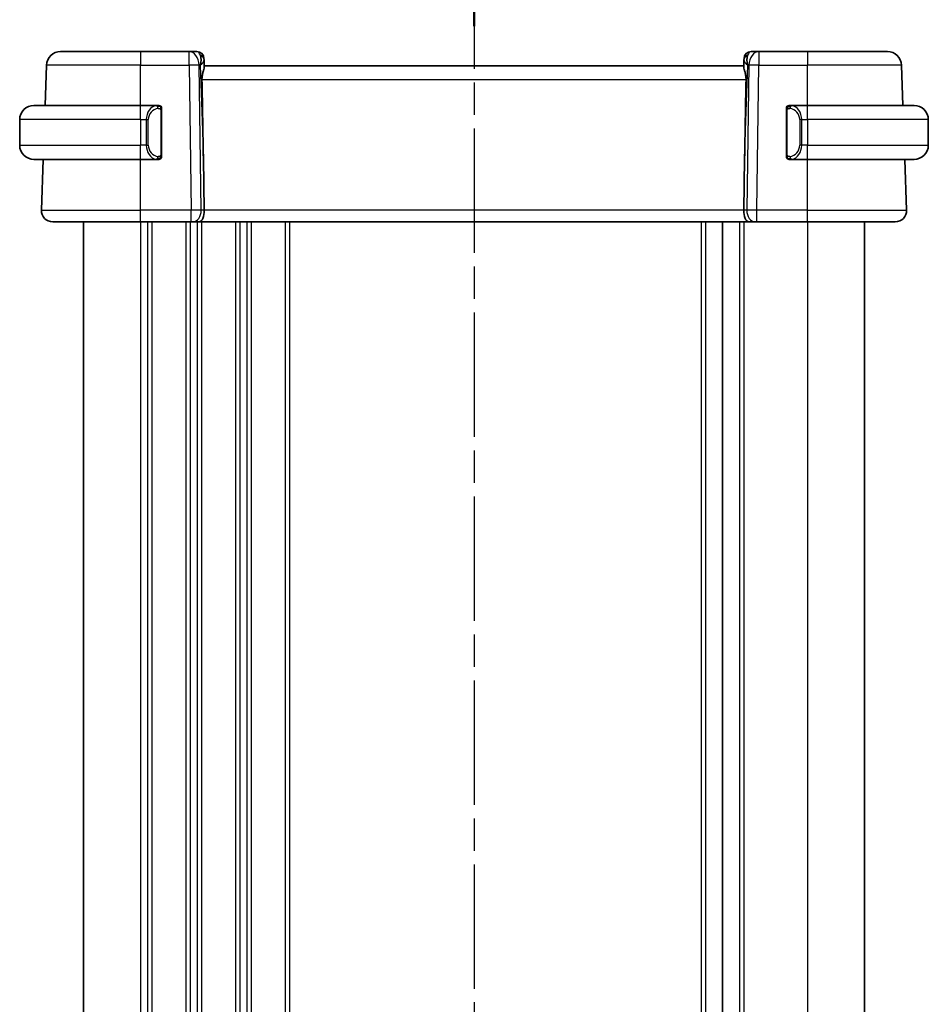
# Model space of a CAD drawing. Units: millimetres. Extents: x 22 to 2799, y 12 to 434.
# Drawn here: x 724 to 788, y 286 to 355 of the extents above; entities that cross this region are included whole.
import ezdxf

# ---------------------------------------------------------------- set-up
doc = ezdxf.new("R2010")
doc.units = ezdxf.units.MM
doc.header["$LTSCALE"] = 1.5
doc.linetypes.add('CHAIN', pattern=[0.3543, 0.2362, -0.0295, 0.0591, -0.0295])
for name, color, linetype, lineweight in [('Section Line (ISO)', 7, 'CHAIN', 25), ('Visible (ISO)', 7, 'Continuous', 35), ('Visible Narrow (ISO)', 7, 'Continuous', 25)]:
    doc.layers.add(name, color=color, linetype=linetype, lineweight=lineweight)

# ---------------------------------------------------------------- blocks, each defined once
blk = doc.blocks.new('2dTransSection2')
at = {"layer": 'Section Line (ISO)', "linetype": 'CHAIN', "ltscale": 16.257229}
blk.add_line((106.172, 240.351), (106.172, 144.432), dxfattribs=at)
at = {"layer": 'Section Line (ISO)', "linetype": 'Continuous', "lineweight": 50}
blk.add_line((106.172, 240.351), (106.172, 236.591), dxfattribs=at)
blk = doc.blocks.new('2dTransSection3')
at = {"layer": 'Section Line (ISO)', "linetype": 'CHAIN', "ltscale": 16.254705}
blk.add_line((106.172, 240.43), (106.172, 144.526), dxfattribs=at)
at = {"layer": 'Section Line (ISO)', "linetype": 'Continuous', "lineweight": 50}
blk.add_line((106.172, 240.43), (106.172, 236.671), dxfattribs=at)

msp = doc.modelspace()

# ---------------------------------------------------------------- linework, layer by layer
at = {"layer": 'Visible (ISO)'}
for p, q in [((726.6424, 353.1067), (732.2577, 353.1067)), ((735.6841, 353.1067), (732.2577, 353.1067)), ((736.2399, 353.1067), (735.6841, 353.1067)), ((775.8313, 353.1067), (775.2754, 353.1067)), ((779.2577, 353.1067), (775.8313, 353.1067)), ((779.2577, 353.1067), (784.8729, 353.1067)), ((736.7396, 352.6242), (736.7443, 352.4897)), ((736.7605, 352.0259), (736.7443, 352.4897)), ((774.771, 352.4897), (774.7549, 352.0259)), ((774.771, 352.4897), (774.7757, 352.6242)), ((725.544, 349.3067), (725.643, 352.1416)), ((774.7577, 352.1067), (736.7577, 352.1067)), ((785.9713, 349.3067), (785.8723, 352.1416)), ((724.7577, 349.3067), (732.2577, 349.3067)), ((733.4612, 349.3067), (732.2577, 349.3067)), ((733.7577, 345.881), (733.7577, 348.9325)), ((777.7577, 348.9325), (777.7577, 345.881)), ((779.2577, 349.3067), (778.0517, 349.3067)), ((778.0779, 349.0865), (778.0779, 349.0865)), ((779.2577, 349.3067), (786.7577, 349.3067)), ((723.7577, 348.3067), (723.7577, 346.5067)), ((787.7577, 348.3067), (787.7577, 346.5067)), ((732.7418, 346.1067), (732.7416, 346.1067)), ((778.5919, 346.1067), (778.5919, 346.1067)), ((732.2577, 345.5067), (724.7577, 345.5067)), ((725.2866, 341.9347), (725.4113, 345.5067)), ((732.2577, 345.5067), (733.4636, 345.5067)), ((736.693, 345.5755), (736.7457, 341.9347)), ((774.8223, 345.5755), (774.7697, 341.9347)), ((778.0541, 345.5067), (779.2577, 345.5067)), ((786.7577, 345.5067), (779.2577, 345.5067)), ((786.2288, 341.9347), (786.104, 345.5067)), ((732.2577, 341.1067), (726.0861, 341.1067)), ((728.2577, 341.1067), (728.2577, 235.1067)), ((732.2577, 341.1067), (735.8317, 341.1067)), ((735.9731, 341.1067), (735.8317, 341.1067)), ((735.9731, 341.1067), (736.4145, 341.1067)), ((736.4145, 341.1067), (775.1008, 341.1067)), ((773.2576, 341.1067), (773.2576, 235.1067)), ((775.1008, 341.1067), (775.5423, 341.1067)), ((775.6836, 341.1067), (775.5423, 341.1067)), ((775.6836, 341.1067), (779.2577, 341.1067)), ((785.4293, 341.1067), (779.2577, 341.1067)), ((783.2576, 341.1067), (783.2576, 235.1067)), ((783.2577, 341.1067), (783.2577, 235.1067))]:
    msp.add_line(p, q, dxfattribs=at)
for centre, radius, start, end in [((726.6424, 352.1067), 1, 90, 178), ((736.2399, 352.6067), 0.5, 2, 90), ((775.2754, 352.6067), 0.5, 90, 178), ((784.8729, 352.1067), 1, 2, 90), ((724.7577, 348.3067), 1, 90, 180), ((733.5577, 349.1067), 0.2, 45, 90), ((733.5577, 349.1067), 0.2, 0, 45), ((777.9577, 349.1067), 0.2, 135, 180), ((777.9577, 349.1067), 0.2, 90, 135), ((786.7577, 348.3067), 1, 0, 90), ((724.7577, 346.5067), 1, 180, 270), ((786.7577, 346.5067), 1, 270, 0), ((733.5577, 345.7067), 0.2, 270, 315), ((733.5577, 345.7067), 0.2, 315, 0), ((777.9577, 345.7067), 0.2, 180, 225), ((777.9577, 345.7067), 0.2, 225, 270), ((726.0861, 341.9067), 0.8, 178, 270), ((785.4293, 341.9067), 0.8, 270, 2)]:
    msp.add_arc(centre, radius, start, end, dxfattribs=at)
for centre, major_axis, ratio, start_param, end_param in [((735.7571, 352.1067), (0.5516, 0.9478), 0.5778316, 5.0716909, 5.8565845), ((735.7571, 352.1067), (-0.9796, -0.4183), 0.2945397, 2.2434093, 3.0283029), ((775.7583, 352.1067), (-0.9796, 0.4183), 0.2945397, 0.1132898, 0.8981833), ((775.7583, 352.1067), (-0.5516, 0.9478), 0.5778316, 0.4266008, 1.2114944), ((734.7779, 380.1461), (1.7085, -48.8902), 0.0204415, 0.7846837, 0.9349827), ((776.7374, 380.1461), (-1.7085, -48.8902), 0.0204415, 5.3482026, 5.4985016), ((736.4145, 341.9067), (0, -0.8), 0.4142136, 0, 1.6057029), ((775.1008, 341.9067), (0, -0.8), 0.4142136, 4.6774824, 6.2831853)]:
    msp.add_ellipse(centre, major_axis=major_axis, ratio=ratio, start_param=start_param, end_param=end_param, dxfattribs=at)
for points, knots in [([(736.5966, 351.1416), (736.5951, 351.2235), (736.6014, 351.3101), (736.628, 351.4823), (736.6488, 351.5673), (736.6886, 351.7133), (736.7113, 351.7867), (736.7462, 351.9134), (736.7581, 351.9667), (736.7606, 352.0128), (736.7607, 352.0195), (736.7605, 352.0259)], [0.26761166, 0.26761166, 0.26761166, 0.26761166, 0.29191017, 0.29191017, 0.3182425, 0.3182425, 0.34504515, 0.34504515, 0.3718478, 0.3718478, 0.37663934, 0.37663934, 0.37663934, 0.37663934]), ([(774.7549, 352.0259), (774.7547, 352.0195), (774.7547, 352.0128), (774.7572, 351.9668), (774.769, 351.9138), (774.8037, 351.7879), (774.8262, 351.7149), (774.8661, 351.5691), (774.887, 351.4839), (774.9139, 351.3109), (774.9203, 351.2239), (774.9188, 351.1416)], [-0.37663004, -0.37663004, -0.37663004, -0.37663004, -0.37183935, -0.37183935, -0.34515915, -0.34515915, -0.31847895, -0.31847895, -0.29202411, -0.29202411, -0.26760318, -0.26760318, -0.26760318, -0.26760318]), ([(733.4903, 349.3067), (733.4849, 349.3067), (733.48, 349.3067), (733.4756, 349.3067), (733.4705, 349.3068), (733.4663, 349.3068), (733.4636, 349.3068)], [0.74172688, 0.74172688, 0.74172688, 0.74172688, 0.86054632, 0.86054632, 0.86054632, 1, 1, 1, 1]), ([(733.5577, 349.3067), (733.5572, 349.3067), (733.5566, 349.3067), (733.5534, 349.3067), (733.5514, 349.3067), (733.5487, 349.3067), (733.5454, 349.3067), (733.5425, 349.3067), (733.5392, 349.3067), (733.5352, 349.3067), (733.5314, 349.3067), (733.5271, 349.3067), (733.5223, 349.3067), (733.5174, 349.3067), (733.5121, 349.3067), (733.5068, 349.3067), (733.5011, 349.3067), (733.4955, 349.3067), (733.4903, 349.3067)], [0, 0, 0, 0, 0.19035453, 0.19035453, 0.19035453, 0.31386322, 0.31386322, 0.31386322, 0.42140608, 0.42140608, 0.42140608, 0.52396797, 0.52396797, 0.52396797, 0.62813475, 0.62813475, 0.62813475, 0.74172688, 0.74172688, 0.74172688, 0.74172688]), ([(733.7577, 349.0604), (733.7577, 349.0663), (733.7577, 349.0718), (733.7577, 349.0767), (733.7577, 349.0816), (733.7577, 349.086), (733.7577, 349.0897), (733.7577, 349.0934), (733.7577, 349.0964), (733.7577, 349.0988), (733.7577, 349.1012), (733.7577, 349.1029), (733.7577, 349.1042), (733.7577, 349.1044), (733.7577, 349.1047), (733.7577, 349.1049), (733.7577, 349.1056), (733.7577, 349.1061), (733.7577, 349.1064), (733.7577, 349.1067), (733.7577, 349.1067), (733.7577, 349.1067)], [0.5, 0.5, 0.5, 0.5, 0.58502424, 0.58502424, 0.58502424, 0.66947181, 0.66947181, 0.66947181, 0.75324782, 0.75324782, 0.75324782, 0.83626522, 0.83626522, 0.83626522, 0.85443497, 0.85443497, 0.85443497, 0.91835525, 0.91835525, 0.91835525, 1, 1, 1, 1]), ([(733.7577, 348.9325), (733.7577, 348.9383), (733.7577, 348.9441), (733.7577, 348.9502), (733.7577, 348.9562), (733.7577, 348.9623), (733.7577, 348.9687), (733.7577, 348.975), (733.7577, 348.9816), (733.7577, 348.9881), (733.7577, 348.9947), (733.7577, 349.0013), (733.7577, 349.0077), (733.7577, 349.0142), (733.7577, 349.0206), (733.7577, 349.0267), (733.7577, 349.0329), (733.7577, 349.0388), (733.7577, 349.0444), (733.7577, 349.0501), (733.7577, 349.0555), (733.7577, 349.0604)], [0, 0, 0, 0, 0.07187067, 0.07187067, 0.07187067, 0.14250295, 0.14250295, 0.14250295, 0.21256871, 0.21256871, 0.21256871, 0.28268769, 0.28268769, 0.28268769, 0.35348445, 0.35348445, 0.35348445, 0.42564648, 0.42564648, 0.42564648, 0.5, 0.5, 0.5, 0.5]), ([(777.7577, 349.1067), (777.7577, 349.1067), (777.7577, 349.1067), (777.7577, 349.1061), (777.7577, 349.1055), (777.7577, 349.1043), (777.7577, 349.1023), (777.7577, 349.1003), (777.7577, 349.0974), (777.7577, 349.0937), (777.7577, 349.0899), (777.7577, 349.0852), (777.7577, 349.0798), (777.7577, 349.0742), (777.7577, 349.0677), (777.7577, 349.0608)], [0, 0, 0, 0, 0.10026775, 0.10026775, 0.10026775, 0.19847065, 0.19847065, 0.19847065, 0.29651622, 0.29651622, 0.29651622, 0.39628078, 0.39628078, 0.39628078, 0.5, 0.5, 0.5, 0.5]), ([(777.7577, 349.0608), (777.7577, 349.049), (777.7577, 349.035), (777.7577, 349.0203), (777.7577, 349.0059), (777.7577, 348.9907), (777.7577, 348.9756), (777.7577, 348.9738), (777.7577, 348.972), (777.7577, 348.9703), (777.7577, 348.9572), (777.7577, 348.9445), (777.7577, 348.9325)], [0.5, 0.5, 0.5, 0.5, 0.6699894, 0.6699894, 0.6699894, 0.83656608, 0.83656608, 0.83656608, 0.85622576, 0.85622576, 0.85622576, 1, 1, 1, 1]), ([(778.025, 349.3067), (778.0189, 349.3067), (778.0121, 349.3067), (778.0053, 349.3067), (777.9991, 349.3067), (777.9929, 349.3067), (777.9875, 349.3067), (777.9821, 349.3067), (777.9776, 349.3067), (777.9737, 349.3067), (777.9694, 349.3067), (777.966, 349.3067), (777.9633, 349.3067), (777.9592, 349.3067), (777.9583, 349.3067), (777.9577, 349.3067)], [0.25827312, 0.25827312, 0.25827312, 0.25827312, 0.39314391, 0.39314391, 0.39314391, 0.51690147, 0.51690147, 0.51690147, 0.64201572, 0.64201572, 0.64201572, 0.78266988, 0.78266988, 0.78266988, 1, 1, 1, 1]), ([(778.0517, 349.3067), (778.0502, 349.3067), (778.0482, 349.3067), (778.0459, 349.3067), (778.0404, 349.3067), (778.0333, 349.3067), (778.025, 349.3067)], [0.00000016, 0.00000016, 0.00000016, 0.00000016, 0.07789573, 0.07789573, 0.07789573, 0.25827312, 0.25827312, 0.25827312, 0.25827312]), ([(733.4636, 345.5068), (733.4651, 345.5068), (733.4671, 345.5067), (733.4695, 345.5067), (733.4749, 345.5067), (733.4821, 345.5067), (733.4903, 345.5067)], [0.00000016, 0.00000016, 0.00000016, 0.00000016, 0.07789573, 0.07789573, 0.07789573, 0.25827312, 0.25827312, 0.25827312, 0.25827312]), ([(733.4903, 345.5067), (733.4965, 345.5067), (733.5033, 345.5067), (733.51, 345.5067), (733.5163, 345.5067), (733.5224, 345.5067), (733.5278, 345.5067), (733.5332, 345.5067), (733.5378, 345.5067), (733.5416, 345.5067), (733.5459, 345.5067), (733.5493, 345.5067), (733.552, 345.5067), (733.5562, 345.5067), (733.5571, 345.5067), (733.5577, 345.5067)], [0.25827312, 0.25827312, 0.25827312, 0.25827312, 0.39314391, 0.39314391, 0.39314391, 0.51690147, 0.51690147, 0.51690147, 0.64201572, 0.64201572, 0.64201572, 0.78266988, 0.78266988, 0.78266988, 1, 1, 1, 1]), ([(733.7577, 345.7527), (733.7577, 345.7645), (733.7577, 345.7785), (733.7577, 345.7932), (733.7577, 345.8076), (733.7577, 345.8228), (733.7577, 345.8379), (733.7577, 345.8397), (733.7577, 345.8414), (733.7577, 345.8432), (733.7577, 345.8563), (733.7577, 345.869), (733.7577, 345.881)], [0.5, 0.5, 0.5, 0.5, 0.6699894, 0.6699894, 0.6699894, 0.83656608, 0.83656608, 0.83656608, 0.85622576, 0.85622576, 0.85622576, 1, 1, 1, 1]), ([(733.7577, 345.7067), (733.7577, 345.7067), (733.7577, 345.7068), (733.7577, 345.7074), (733.7577, 345.708), (733.7577, 345.7092), (733.7577, 345.7112), (733.7577, 345.7132), (733.7577, 345.7161), (733.7577, 345.7198), (733.7577, 345.7236), (733.7577, 345.7282), (733.7577, 345.7337), (733.7577, 345.7393), (733.7577, 345.7457), (733.7577, 345.7527)], [0, 0, 0, 0, 0.10026775, 0.10026775, 0.10026775, 0.19847065, 0.19847065, 0.19847065, 0.29651622, 0.29651622, 0.29651622, 0.39628078, 0.39628078, 0.39628078, 0.5, 0.5, 0.5, 0.5]), ([(777.7577, 345.881), (777.7577, 345.8752), (777.7577, 345.8694), (777.7577, 345.8633), (777.7577, 345.8573), (777.7577, 345.8511), (777.7577, 345.8448), (777.7577, 345.8384), (777.7577, 345.8319), (777.7577, 345.8254), (777.7577, 345.8188), (777.7577, 345.8122), (777.7577, 345.8058), (777.7577, 345.7992), (777.7577, 345.7929), (777.7577, 345.7868), (777.7577, 345.7806), (777.7577, 345.7747), (777.7577, 345.7691), (777.7577, 345.7634), (777.7577, 345.758), (777.7577, 345.7531)], [0, 0, 0, 0, 0.07187067, 0.07187067, 0.07187067, 0.14250295, 0.14250295, 0.14250295, 0.21256871, 0.21256871, 0.21256871, 0.28268769, 0.28268769, 0.28268769, 0.35348445, 0.35348445, 0.35348445, 0.42564648, 0.42564648, 0.42564648, 0.5, 0.5, 0.5, 0.5]), ([(777.7577, 345.7531), (777.7577, 345.7472), (777.7577, 345.7417), (777.7577, 345.7368), (777.7577, 345.7319), (777.7577, 345.7275), (777.7577, 345.7238), (777.7577, 345.7201), (777.7577, 345.717), (777.7577, 345.7146), (777.7577, 345.7123), (777.7577, 345.7105), (777.7577, 345.7093), (777.7577, 345.7091), (777.7577, 345.7088), (777.7577, 345.7086), (777.7577, 345.7078), (777.7577, 345.7074), (777.7577, 345.7071), (777.7577, 345.7067), (777.7577, 345.7067), (777.7577, 345.7067)], [0.5, 0.5, 0.5, 0.5, 0.58502424, 0.58502424, 0.58502424, 0.66947181, 0.66947181, 0.66947181, 0.75324782, 0.75324782, 0.75324782, 0.83626522, 0.83626522, 0.83626522, 0.85443497, 0.85443497, 0.85443497, 0.91835525, 0.91835525, 0.91835525, 1, 1, 1, 1]), ([(777.9577, 345.5067), (777.9581, 345.5067), (777.9587, 345.5067), (777.9619, 345.5067), (777.964, 345.5067), (777.9666, 345.5067), (777.9699, 345.5067), (777.9728, 345.5067), (777.9761, 345.5067), (777.9801, 345.5067), (777.9839, 345.5067), (777.9883, 345.5067), (777.9931, 345.5067), (777.998, 345.5067), (778.0033, 345.5067), (778.0085, 345.5067), (778.0142, 345.5067), (778.0198, 345.5067), (778.025, 345.5067)], [0, 0, 0, 0, 0.19035453, 0.19035453, 0.19035453, 0.31386322, 0.31386322, 0.31386322, 0.42140608, 0.42140608, 0.42140608, 0.52396797, 0.52396797, 0.52396797, 0.62813475, 0.62813475, 0.62813475, 0.74172688, 0.74172688, 0.74172688, 0.74172688]), ([(778.025, 345.5067), (778.0305, 345.5067), (778.0354, 345.5068), (778.0397, 345.5067), (778.0448, 345.5067), (778.0491, 345.5067), (778.0517, 345.5067)], [0.74172688, 0.74172688, 0.74172688, 0.74172688, 0.86054632, 0.86054632, 0.86054632, 1, 1, 1, 1])]:
    msp.add_open_spline(points, degree=3, knots=knots, dxfattribs=at)
at = {"layer": 'Visible Narrow (ISO)'}
for p, q in [((732.2577, 353.1067), (732.2577, 352.1416)), ((735.6841, 352.1416), (735.6841, 353.1067)), ((775.8313, 353.1067), (775.8313, 352.1416)), ((779.2577, 353.1067), (779.2577, 352.1416)), ((732.2577, 352.1416), (725.643, 352.1416)), ((732.2577, 352.1416), (735.6841, 352.1416)), ((732.2577, 349.3067), (732.2577, 352.1416)), ((735.6841, 352.1416), (735.8317, 341.9347)), ((736.3908, 352.1416), (736.4637, 352.1416)), ((736.5384, 341.9347), (736.3908, 352.1416)), ((736.4637, 352.1416), (736.693, 345.5755)), ((774.8223, 345.5755), (775.0516, 352.1416)), ((775.1246, 352.1416), (774.9769, 341.9347)), ((775.0516, 352.1416), (775.1246, 352.1416)), ((775.6836, 341.9347), (775.8313, 352.1416)), ((775.8313, 352.1416), (779.2577, 352.1416)), ((779.2577, 349.3067), (779.2577, 352.1416)), ((785.8723, 352.1416), (779.2577, 352.1416)), ((736.5966, 351.1416), (774.9188, 351.1416)), ((732.2577, 348.3067), (732.2577, 349.3067)), ((733.6991, 348.9325), (733.7425, 348.9325)), ((733.6991, 348.9325), (733.6991, 345.881)), ((733.7425, 348.9325), (733.7577, 348.9325)), ((777.7577, 348.9325), (777.7729, 348.9325)), ((777.7729, 348.9325), (777.8163, 348.9325)), ((777.8163, 345.881), (777.8163, 348.9325)), ((779.2577, 348.3067), (779.2577, 349.3067)), ((732.2577, 348.3067), (723.7577, 348.3067)), ((732.2577, 348.3067), (732.6748, 348.3067)), ((732.2577, 348.3067), (732.2577, 346.5067)), ((732.6748, 348.3067), (732.8163, 348.3067)), ((732.6748, 348.3067), (732.6748, 346.5067)), ((732.8163, 346.5067), (732.8163, 348.3067)), ((778.8405, 348.3067), (778.6991, 348.3067)), ((778.6991, 348.3067), (778.6991, 346.5067)), ((778.8405, 346.5067), (778.8405, 348.3067)), ((778.8405, 348.3067), (779.2577, 348.3067)), ((787.7577, 348.3067), (779.2577, 348.3067)), ((779.2577, 348.3067), (779.2577, 346.5067)), ((723.7577, 346.5067), (732.2577, 346.5067)), ((732.6748, 346.5067), (732.2577, 346.5067)), ((732.2577, 345.5067), (732.2577, 346.5067)), ((732.6748, 346.5067), (732.8163, 346.5067)), ((732.7577, 346.0642), (732.7577, 346.0636)), ((778.8405, 346.5067), (778.6991, 346.5067)), ((779.2577, 346.5067), (778.8405, 346.5067)), ((779.2577, 345.5067), (779.2577, 346.5067)), ((779.2577, 346.5067), (787.7577, 346.5067)), ((732.2577, 341.9347), (732.2577, 345.5067)), ((733.0577, 345.934), (733.0577, 345.934)), ((733.7425, 345.881), (733.6991, 345.881)), ((733.7577, 345.881), (733.7425, 345.881)), ((777.7729, 345.881), (777.7577, 345.881)), ((777.8163, 345.881), (777.7729, 345.881)), ((779.2577, 341.9347), (779.2577, 345.5067)), ((725.2866, 341.9347), (732.2577, 341.9347)), ((732.2577, 341.1067), (732.2577, 341.9347)), ((735.8317, 341.9347), (732.2577, 341.9347)), ((735.8317, 341.1067), (735.8317, 341.9347)), ((736.2577, 341.9369), (736.2577, 341.9369)), ((736.7457, 341.9347), (736.5384, 341.9347)), ((774.7697, 341.9347), (736.7457, 341.9347)), ((774.9769, 341.9347), (774.7697, 341.9347)), ((775.6836, 341.1067), (775.6836, 341.9347)), ((779.2577, 341.9347), (775.6836, 341.9347)), ((779.2577, 341.1067), (779.2577, 341.9347)), ((779.2577, 341.9347), (786.2288, 341.9347)), ((736.2577, 341.2173), (736.2577, 341.2154)), ((732.2577, 341.1067), (732.2577, 235.1067)), ((732.7577, 341.1067), (732.7577, 235.1067)), ((733.0577, 341.1067), (733.0577, 235.1067)), ((735.4577, 341.1067), (735.4577, 235.1067)), ((735.7577, 341.1067), (735.7577, 235.1067)), ((736.2577, 341.1067), (736.2577, 235.1067)), ((736.5577, 341.1067), (736.5577, 235.1067)), ((738.9577, 341.1067), (738.9577, 235.1067)), ((739.2577, 341.1067), (739.2577, 235.1067)), ((739.7577, 341.1067), (739.7577, 235.1067)), ((740.0577, 341.1067), (740.0577, 235.1067)), ((742.4577, 341.1067), (742.4577, 235.1067)), ((742.7577, 341.1067), (742.7577, 235.1067)), ((771.7577, 341.1067), (771.7577, 235.1067)), ((772.0577, 341.1067), (772.0577, 235.1067)), ((774.4576, 341.1067), (774.4576, 235.1067)), ((774.7576, 341.1067), (774.7576, 235.1067)), ((779.2576, 341.1067), (779.2576, 235.1067))]:
    msp.add_line(p, q, dxfattribs=at)
for centre, start, end in [((733.6163, 348.3067), 97.635382, 180), ((777.8991, 348.3067), 0, 82.364618), ((733.6163, 346.5067), 180, 262.364618), ((777.8991, 346.5067), 277.635382, 0)]:
    msp.add_arc(centre, 0.8, start, end, dxfattribs=at)
for centre, major_axis, ratio, start_param, end_param in [((735.6841, 352.1067), (0, 1), 0.7071068, 4.7472956, 6.2831853), ((736.2574, 352.1067), (0.02, -1), 0.3534303, 2.3835443, 3.1345405), ((775.258, 352.1067), (0.02, 1), 0.3534303, 0.0070521, 0.7580483), ((775.8313, 352.1067), (0, 1), 0.7071068, 0, 1.5358897), ((736.2446, 352.4722), (0.4997, 0.0174), 0.8284489, 0, 1.0382549), ((736.2399, 352.6067), (0.4997, 0.0174), 0.0318045, 0.3452334, 0.352167), ((775.2707, 352.4722), (-0.4997, 0.0174), 0.8284489, 5.2449304, 6.2831853), ((775.2754, 352.6067), (-0.4997, 0.0174), 0.0318045, 5.9310183, 5.9379519), ((735.6841, 352.1067), (0.9999, 0.0145), 0.0348959, 0.785398, 1.5702916), ((775.8313, 352.1067), (0.9999, -0.0145), 0.0348959, 1.5713011, 2.3561946), ((733.4748, 348.3067), (0, -1), 0.8, 3.2748552, 4.712389), ((733.3685, 349.0996), (-0.0266, 0.1982), 0.7039511, 5.3566507, 6.0950034), ((733.3685, 349.0996), (-0.0266, 0.1982), 0.7039511, 4.618298, 5.3566507), ((778.1468, 349.0996), (-0.0266, -0.1982), 0.7039511, 4.0681273, 4.8064799), ((778.1468, 349.0996), (0.0266, 0.1982), 0.7039511, 0.1881819, 0.9265346), ((778.0405, 348.3067), (0, 1), 0.8, 4.712389, 6.1499228), ((733.4748, 346.5067), (0, -1), 0.8, 4.712389, 6.1499228), ((778.0405, 346.5067), (0, 1), 0.8, 3.2748552, 4.712389), ((733.3685, 345.7138), (-0.0266, -0.1982), 0.7039511, 0.1881819, 0.9265346), ((733.3685, 345.7138), (0.0266, 0.1982), 0.7039511, 4.0681273, 4.8064799), ((778.1468, 345.7138), (0.0266, -0.1982), 0.7039511, 4.618298, 5.3566507), ((778.1468, 345.7138), (0.0266, -0.1982), 0.7039511, 5.3566507, 6.0950034), ((735.8316, 341.9067), (-0.9999, -0.0116), 0.0279164, 3.9270715, 4.711965), ((735.9731, 341.9067), (0, -0.8), 0.7071068, 0, 1.6057029), ((775.5423, 341.9067), (0, -0.8), 0.7071068, 4.6774824, 6.2831853), ((775.6837, 341.9067), (-0.9999, 0.0116), 0.0279164, 4.7128129, 5.4977064)]:
    msp.add_ellipse(centre, major_axis=major_axis, ratio=ratio, start_param=start_param, end_param=end_param, dxfattribs=at)
for points, knots in [([(733.4636, 349.3068), (733.4628, 349.3068), (733.4615, 349.3067), (733.4596, 349.3067), (733.4557, 349.3067), (733.4495, 349.3066), (733.4422, 349.3062), (733.4368, 349.306), (733.4307, 349.3056), (733.4245, 349.3051), (733.4185, 349.3046), (733.4123, 349.304), (733.4062, 349.3033), (733.3995, 349.3025), (733.3931, 349.3017), (733.3875, 349.3009), (733.3783, 349.2995), (733.3712, 349.2983), (733.3685, 349.2979)], [0.00000014, 0.00000014, 0.00000014, 0.00000014, 0.09424462, 0.09424462, 0.09424462, 0.29608497, 0.29608497, 0.29608497, 0.44613462, 0.44613462, 0.44613462, 0.58843853, 0.58843853, 0.58843853, 0.74422937, 0.74422937, 0.74422937, 1, 1, 1, 1]), ([(733.51, 349.0996), (733.5156, 349.1004), (733.5213, 349.1011), (733.5272, 349.1017), (733.5332, 349.1022), (733.5394, 349.1025), (733.546, 349.1024), (733.5525, 349.1024), (733.5594, 349.102), (733.5664, 349.1012), (733.5734, 349.1004), (733.5805, 349.0991), (733.5875, 349.0975), (733.5946, 349.0959), (733.6016, 349.0938), (733.6083, 349.0913), (733.615, 349.0888), (733.6215, 349.0859), (733.6277, 349.0825), (733.6339, 349.0791), (733.6399, 349.0752), (733.6455, 349.0708)], [0, 0, 0, 0, 0.071275, 0.071275, 0.071275, 0.14246065, 0.14246065, 0.14246065, 0.21364074, 0.21364074, 0.21364074, 0.28489899, 0.28489899, 0.28489899, 0.35632005, 0.35632005, 0.35632005, 0.42799051, 0.42799051, 0.42799051, 0.5, 0.5, 0.5, 0.5]), ([(733.6455, 349.0708), (733.6511, 349.0665), (733.6565, 349.0617), (733.6616, 349.0563), (733.6665, 349.0511), (733.6711, 349.0454), (733.6752, 349.0394), (733.6793, 349.0334), (733.6829, 349.027), (733.6859, 349.0205), (733.6889, 349.0139), (733.6912, 349.007), (733.6931, 349.0002), (733.6948, 348.9939), (733.696, 348.9877), (733.6969, 348.9811), (733.6979, 348.9733), (733.6986, 348.9646), (733.6989, 348.956), (733.6991, 348.9482), (733.6991, 348.9405), (733.6991, 348.9325)], [0.5, 0.5, 0.5, 0.5, 0.57172447, 0.57172447, 0.57172447, 0.6426242, 0.6426242, 0.6426242, 0.71336021, 0.71336021, 0.71336021, 0.78457822, 0.78457822, 0.78457822, 0.85049403, 0.85049403, 0.85049403, 0.92879556, 0.92879556, 0.92879556, 1, 1, 1, 1]), ([(777.8163, 348.9325), (777.8163, 348.9506), (777.8164, 348.9692), (777.8192, 348.9865), (777.8221, 349.0036), (777.8277, 349.0195), (777.836, 349.0335), (777.8449, 349.0484), (777.8568, 349.0612), (777.8693, 349.0708)], [0, 0, 0, 0, 0.16464555, 0.16464555, 0.16464555, 0.3268563, 0.3268563, 0.3268563, 0.5, 0.5, 0.5, 0.5]), ([(777.8693, 349.0708), (777.8773, 349.0769), (777.886, 349.0821), (777.8953, 349.0865), (777.9044, 349.0908), (777.9141, 349.0943), (777.9242, 349.0969), (777.9338, 349.0993), (777.9434, 349.1009), (777.9527, 349.1018), (777.9622, 349.1026), (777.9715, 349.1026), (777.9803, 349.1022), (777.9891, 349.1017), (777.9975, 349.1007), (778.0054, 349.0996)], [0.5, 0.5, 0.5, 0.5, 0.60524772, 0.60524772, 0.60524772, 0.707891, 0.707891, 0.707891, 0.80414857, 0.80414857, 0.80414857, 0.90207429, 0.90207429, 0.90207429, 1, 1, 1, 1]), ([(778.1468, 349.2979), (778.1435, 349.2984), (778.1331, 349.3002), (778.1203, 349.3019), (778.1123, 349.303), (778.1032, 349.304), (778.0945, 349.3047), (778.0854, 349.3056), (778.0768, 349.3061), (778.0696, 349.3064), (778.0606, 349.3067), (778.054, 349.3067), (778.0517, 349.3067)], [0, 0, 0, 0, 0.3215828, 0.3215828, 0.3215828, 0.5255123, 0.5255123, 0.5255123, 0.7373622, 0.7373622, 0.7373622, 1, 1, 1, 1]), ([(733.3685, 345.5156), (733.3718, 345.5151), (733.3823, 345.5133), (733.395, 345.5116), (733.4031, 345.5105), (733.4122, 345.5095), (733.4209, 345.5087), (733.4299, 345.5079), (733.4385, 345.5074), (733.4458, 345.5071), (733.4547, 345.5068), (733.4613, 345.5068), (733.4636, 345.5068)], [0, 0, 0, 0, 0.3215828, 0.3215828, 0.3215828, 0.5255123, 0.5255123, 0.5255123, 0.7373622, 0.7373622, 0.7373622, 1, 1, 1, 1]), ([(733.646, 345.7427), (733.638, 345.7366), (733.6294, 345.7314), (733.6201, 345.727), (733.611, 345.7227), (733.6013, 345.7192), (733.5911, 345.7166), (733.5816, 345.7141), (733.572, 345.7125), (733.5626, 345.7117), (733.5531, 345.7109), (733.5439, 345.7108), (733.5351, 345.7113), (733.5263, 345.7118), (733.5179, 345.7128), (733.51, 345.7138)], [0.5, 0.5, 0.5, 0.5, 0.60524772, 0.60524772, 0.60524772, 0.707891, 0.707891, 0.707891, 0.80414857, 0.80414857, 0.80414857, 0.90207429, 0.90207429, 0.90207429, 1, 1, 1, 1]), ([(733.6991, 345.881), (733.6991, 345.8629), (733.699, 345.8443), (733.6961, 345.8269), (733.6933, 345.8098), (733.6877, 345.794), (733.6794, 345.78), (733.6705, 345.765), (733.6586, 345.7522), (733.646, 345.7427)], [0, 0, 0, 0, 0.16464555, 0.16464555, 0.16464555, 0.3268563, 0.3268563, 0.3268563, 0.5, 0.5, 0.5, 0.5]), ([(777.8698, 345.7427), (777.8642, 345.747), (777.8588, 345.7518), (777.8538, 345.7571), (777.8488, 345.7624), (777.8442, 345.7681), (777.8401, 345.7741), (777.836, 345.7801), (777.8325, 345.7864), (777.8295, 345.793), (777.8265, 345.7996), (777.8241, 345.8065), (777.8223, 345.8133), (777.8206, 345.8196), (777.8194, 345.8258), (777.8185, 345.8324), (777.8174, 345.8402), (777.8168, 345.8489), (777.8165, 345.8575), (777.8162, 345.8653), (777.8163, 345.873), (777.8163, 345.881)], [0.5, 0.5, 0.5, 0.5, 0.57172447, 0.57172447, 0.57172447, 0.6426242, 0.6426242, 0.6426242, 0.71336021, 0.71336021, 0.71336021, 0.78457822, 0.78457822, 0.78457822, 0.85049403, 0.85049403, 0.85049403, 0.92879556, 0.92879556, 0.92879556, 1, 1, 1, 1]), ([(778.0054, 345.7138), (777.9998, 345.7131), (777.9941, 345.7123), (777.9881, 345.7118), (777.9822, 345.7113), (777.9759, 345.711), (777.9694, 345.7111), (777.9628, 345.7111), (777.956, 345.7115), (777.949, 345.7123), (777.942, 345.7131), (777.9349, 345.7143), (777.9278, 345.716), (777.9208, 345.7176), (777.9138, 345.7197), (777.9071, 345.7222), (777.9003, 345.7247), (777.8938, 345.7276), (777.8876, 345.731), (777.8814, 345.7344), (777.8755, 345.7383), (777.8698, 345.7427)], [0, 0, 0, 0, 0.071275, 0.071275, 0.071275, 0.14246065, 0.14246065, 0.14246065, 0.21364074, 0.21364074, 0.21364074, 0.28489899, 0.28489899, 0.28489899, 0.35632005, 0.35632005, 0.35632005, 0.42799051, 0.42799051, 0.42799051, 0.5, 0.5, 0.5, 0.5]), ([(778.0517, 345.5067), (778.0525, 345.5067), (778.0539, 345.5067), (778.0557, 345.5068), (778.0596, 345.5068), (778.0658, 345.5069), (778.0732, 345.5073), (778.0786, 345.5075), (778.0846, 345.5079), (778.0909, 345.5084), (778.0969, 345.5089), (778.1031, 345.5095), (778.1092, 345.5102), (778.1158, 345.511), (778.1222, 345.5118), (778.1278, 345.5126), (778.1371, 345.5139), (778.1442, 345.5152), (778.1468, 345.5156)], [0.00000014, 0.00000014, 0.00000014, 0.00000014, 0.09424462, 0.09424462, 0.09424462, 0.29608497, 0.29608497, 0.29608497, 0.44613462, 0.44613462, 0.44613462, 0.58843853, 0.58843853, 0.58843853, 0.74422937, 0.74422937, 0.74422937, 1, 1, 1, 1])]:
    msp.add_open_spline(points, degree=3, knots=knots, dxfattribs=at)
for points in [[(733.6832, 349.2089), (733.6773, 349.2128), (733.6647, 349.2198), (733.6428, 349.2291), (733.6157, 349.236), (733.5826, 349.2411), (733.5428, 349.2432), (733.5012, 349.2405), (733.477, 349.236), (733.4641, 349.2337)], [(733.6832, 349.2089), (733.6706, 349.2266), (733.6426, 349.256), (733.5709, 349.2945), (733.5151, 349.3067), (733.4903, 349.3067)], [(733.6832, 349.2089), (733.682, 349.2003), (733.6793, 349.1811), (733.6683, 349.1306), (733.6545, 349.0896), (733.6455, 349.0708)], [(733.6832, 349.2089), (733.6839, 349.2132), (733.685, 349.2211), (733.6868, 349.2311), (733.6892, 349.2395), (733.6922, 349.2458), (733.6963, 349.2486), (733.698, 349.2483), (733.6991, 349.2482)], [(733.6832, 349.2089), (733.6886, 349.2013), (733.6987, 349.1851), (733.7119, 349.1566), (733.7235, 349.122), (733.7332, 349.0794), (733.7399, 349.029), (733.7427, 348.9778), (733.7425, 348.9482), (733.7425, 348.9325)], [(733.6832, 349.2089), (733.6971, 349.1998), (733.7206, 349.1793), (733.7499, 349.1243), (733.7577, 349.08), (733.7577, 349.0604)], [(777.832, 349.209), (777.8181, 349.2), (777.7947, 349.1795), (777.7655, 349.1247), (777.7577, 349.0804), (777.7577, 349.0608)], [(777.832, 349.209), (777.8193, 349.1913), (777.7983, 349.1521), (777.7742, 349.0488), (777.7729, 348.9691), (777.7729, 348.9325)], [(777.832, 349.209), (777.8312, 349.2142), (777.8299, 349.2235), (777.8276, 349.2348), (777.8246, 349.2437), (777.82, 349.2486), (777.8178, 349.2484), (777.8163, 349.2482)], [(777.832, 349.209), (777.8446, 349.2267), (777.8728, 349.2561), (777.9444, 349.2945), (778.0003, 349.3067), (778.025, 349.3067)], [(777.832, 349.209), (777.8403, 349.2144), (777.8583, 349.2241), (777.8929, 349.2353), (777.9391, 349.2425), (777.9981, 349.243), (778.0332, 349.2369), (778.0512, 349.2337)], [(777.832, 349.209), (777.8332, 349.2004), (777.8358, 349.181), (777.8466, 349.1306), (777.8604, 349.0896), (777.8693, 349.0708)], [(733.6834, 345.6045), (733.6751, 345.599), (733.6571, 345.5894), (733.6224, 345.5782), (733.5763, 345.571), (733.5172, 345.5705), (733.4822, 345.5765), (733.4641, 345.5798)], [(733.6834, 345.6045), (733.6707, 345.5868), (733.6425, 345.5574), (733.5709, 345.519), (733.5151, 345.5067), (733.4903, 345.5067)], [(733.6834, 345.6045), (733.6822, 345.6131), (733.6795, 345.6325), (733.6687, 345.6829), (733.6549, 345.7239), (733.646, 345.7427)], [(733.6834, 345.6045), (733.6961, 345.6222), (733.7171, 345.6614), (733.7412, 345.7647), (733.7425, 345.8444), (733.7425, 345.881)], [(733.6834, 345.6045), (733.6973, 345.6135), (733.7207, 345.634), (733.7499, 345.6888), (733.7577, 345.7331), (733.7577, 345.7527)], [(733.6834, 345.6045), (733.6841, 345.5993), (733.6854, 345.59), (733.6878, 345.5787), (733.6908, 345.5698), (733.6953, 345.5648), (733.6976, 345.5651), (733.6991, 345.5653)], [(777.8321, 345.6046), (777.8183, 345.6136), (777.7948, 345.6342), (777.7655, 345.6891), (777.7577, 345.7335), (777.7577, 345.7531)], [(777.8321, 345.6046), (777.8267, 345.6122), (777.8167, 345.6283), (777.8034, 345.6569), (777.7918, 345.6915), (777.7822, 345.7341), (777.7754, 345.7845), (777.7726, 345.8356), (777.7729, 345.8653), (777.7729, 345.881)], [(777.8321, 345.6046), (777.8315, 345.6003), (777.8304, 345.5924), (777.8285, 345.5823), (777.8262, 345.574), (777.8232, 345.5677), (777.819, 345.5649), (777.8174, 345.5652), (777.8163, 345.5653)], [(777.8321, 345.6046), (777.8333, 345.6132), (777.836, 345.6324), (777.8471, 345.6829), (777.8609, 345.7239), (777.8698, 345.7427)], [(777.8321, 345.6046), (777.838, 345.6007), (777.8506, 345.5937), (777.8725, 345.5844), (777.8996, 345.5775), (777.9328, 345.5724), (777.9726, 345.5703), (778.0141, 345.573), (778.0383, 345.5775), (778.0512, 345.5798)], [(777.8321, 345.6046), (777.8447, 345.5869), (777.8727, 345.5574), (777.9445, 345.519), (778.0003, 345.5067), (778.025, 345.5067)]]:
    msp.add_open_spline(points, degree=3, dxfattribs=at)

# ---------------------------------------------------------------- block references
at = {"layer": 'Section Line (ISO)', "xscale": 1.5, "yscale": 1.5, "zscale": 1.5}
for name in ['2dTransSection2', '2dTransSection3']:
    msp.add_blockref(name, (596.5, 0), dxfattribs=at)

doc.saveas('drawing.dxf')
